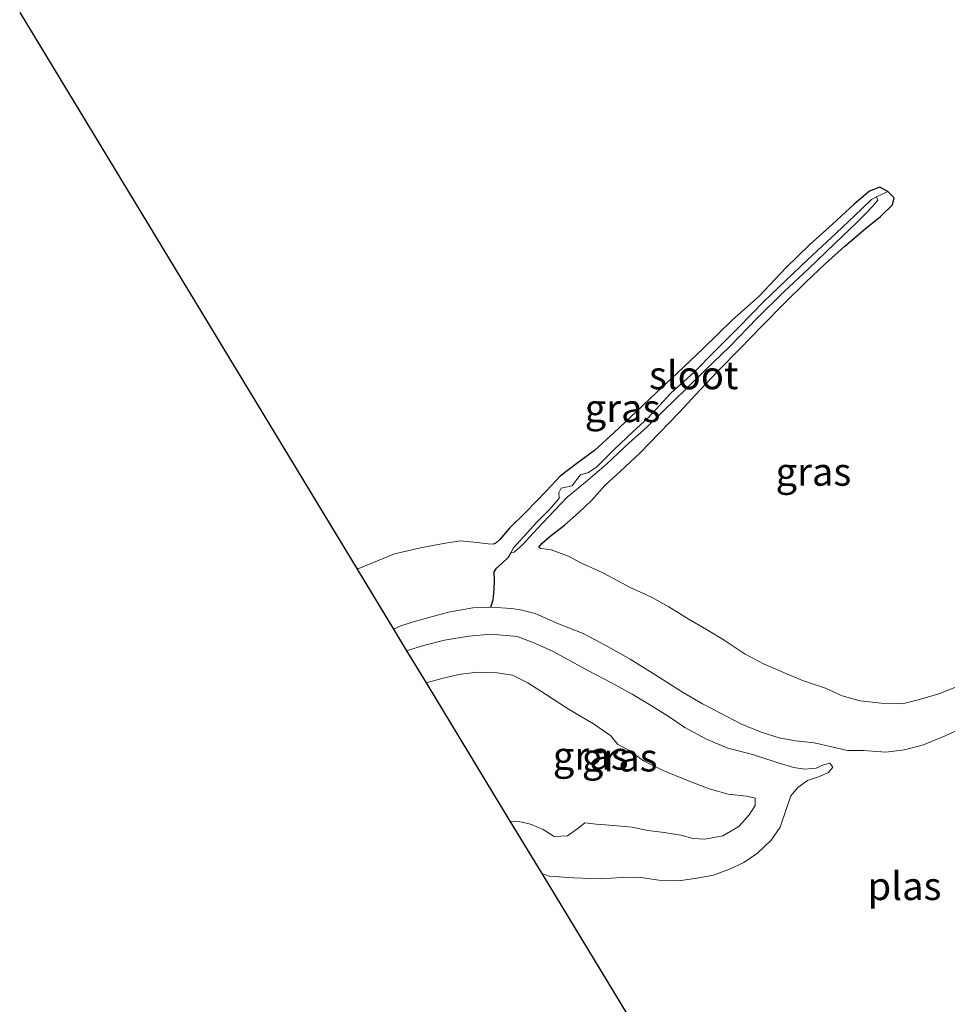
# Model space of a CAD drawing. Units: metres. Extents: x 169998 to 176082, y 387498 to 393750.
# Drawn here: x 174834 to 174917, y 390064 to 390152 of the extents above; entities that cross this region are included whole.
import ezdxf
from ezdxf.enums import TextEntityAlignment as Align

# ---------------------------------------------------------------- set-up
doc = ezdxf.new("R2010")
doc.units = ezdxf.units.M
for name, color, linetype, lineweight in [('B-ME-GW-INSTEEKWATERGANG-L-B1', 10, 'Continuous', 25), ('B-ME-GW-KRUINLIJN-L-B1', 93, 'Continuous', 18), ('B-ME-GW-WATERGANG-GREPPEL-L-B1', 10, 'Continuous', 25), ('B-ME-IE-GRASLAND-GV-B6', 93, 'Continuous', 18), ('B-ME-IE-GRONDWERKLIJN-GROND_INGERICHT-GV-B6', 253, 'Continuous', 18), ('B-ME-IE-HULPGEOMETRIE-L-B1', 53, 'Continuous', 18), ('B-ME-KG-KADASTRAAL-OPNAMEDTMGRENS-L-B1', 10, 'Continuous', 25), ('B-ME-OG-WATER-GV-B6', 153, 'Continuous', 18)]:
    doc.layers.add(name, color=color, linetype=linetype, lineweight=lineweight)
doc.styles.add('NLCS-ISO', font='NLCS-ISO.TTF')

msp = doc.modelspace()

# ---------------------------------------------------------------- linework, layer by layer
at = {"layer": 'B-ME-GW-INSTEEKWATERGANG-L-B1'}
msp.add_polyline3d([(174880.571, 390105.095, 15.024), (174880.832, 390105.404, 15.049), (174881.588, 390106.072, 15.06), (174882.852, 390107.038, 15.069), (174884.147, 390108.185, 15.091), (174885.279, 390109.245, 15.114), (174886.454, 390110.598, 15.132), (174887.85, 390111.884, 15.094), (174889.59, 390113.491, 15.093), (174891.365, 390115.342, 15.131), (174893.143, 390117.146, 15.132), (174894.971, 390119.152, 15.133), (174896.59, 390120.833, 15.107), (174898.513, 390122.79, 15.079), (174900.478, 390124.836, 15.085), (174902.55, 390126.924, 15.131), (174904.424, 390128.752, 15.144), (174906.153, 390130.398, 15.178), (174907.882, 390131.966, 15.231), (174909.707, 390133.507, 15.201), (174911.084, 390134.614, 15.21), (174912.152, 390135.673, 15.167), (174912.296, 390136.291, 15.12), (174911.744, 390136.868, 15.114), (174911.035, 390137.233, 15.104), (174910.11, 390136.891, 15.104), (174908.743, 390135.722, 15.178), (174906.79, 390133.946, 15.19), (174904.755, 390132.103, 15.215), (174902.614, 390130.031, 15.19), (174900.243, 390127.5, 15.169), (174897.858, 390125.378, 15.14), (174895.234, 390122.825, 15.083), (174892.903, 390120.601, 15.131), (174891.042, 390118.869, 15.17), (174889.268, 390117.164, 15.137), (174887.262, 390115.3, 15.109), (174885.536, 390113.722, 15.094), (174884.096, 390112.648, 15.094), (174882.473, 390111.43, 15.069), (174881.252, 390110.108, 15.008), (174879.407, 390108.21, 14.989), (174877.962, 390106.783, 15.045), (174877.097, 390105.758, 15.006), (174876.762, 390105.474, 14.982), (174876.526, 390105.359, 15.026)], dxfattribs=at)
at = {"layer": 'B-ME-GW-KRUINLIJN-L-B1'}
for points in [[(174876.526, 390105.359, 15.026), (174876.055, 390105.396, 15.031), (174875.317, 390105.482, 15.062), (174875.057, 390105.51, 15.083), (174873.553, 390105.645, 15.124), (174872.07, 390105.411, 15.148), (174869.997, 390105.028, 15.132), (174867.676, 390104.48, 15.1), (174865.668, 390103.655, 15.126), (174864.348, 390103.123, 15.118)], [(174918.003, 390092.678, 15.216), (174916.294, 390091.984, 15.234), (174914.57, 390091.478, 15.195), (174913.011, 390091.088, 15.16), (174911.148, 390091.156, 15.156), (174909.274, 390091.35, 15.152), (174907.666, 390091.818, 15.133), (174906.176, 390092.485, 15.123), (174904.124, 390093.181, 15.116), (174902.312, 390093.944, 15.086), (174900.707, 390094.631, 15.085), (174899.003, 390095.535, 15.067), (174897.117, 390096.776, 15.041), (174895.53, 390097.722, 15.042), (174893.906, 390098.699, 15.038), (174892.166, 390099.752, 15.045), (174890.637, 390100.62, 15.064), (174888.776, 390101.445, 15.074), (174886.36, 390102.754, 15.075), (174885.825, 390102.998, 15.116), (174884.392, 390103.648, 15.116), (174883.22, 390104.271, 15.082), (174881.672, 390104.853, 15.055), (174880.779, 390104.981, 15.019), (174880.712, 390104.963, 15.014), (174880.571, 390105.095, 15.024)], [(174870.503, 390092.966, 15.245), (174871.911, 390093.355, 15.253), (174873.589, 390093.732, 15.226), (174875.129, 390093.918, 15.222), (174876.86, 390093.862, 15.22), (174878.209, 390093.651, 15.197), (174879.597, 390092.982, 15.176), (174881.168, 390091.971, 15.162), (174883.13, 390090.674, 15.163), (174885.445, 390089.317, 15.163), (174887.005, 390088.222, 15.17), (174887.631, 390087.459, 15.196), (174888.595, 390086.952, 15.231), (174889.905, 390086.016, 15.203), (174891.661, 390085.134, 15.208), (174893.833, 390084.253, 15.208), (174895.793, 390083.491, 15.168), (174897.48, 390083.023, 15.078), (174899.103, 390082.846, 14.938), (174899.882, 390082.676, 14.831), (174899.902, 390082.016, 14.783), (174899.353, 390081.175, 14.768), (174898.43, 390080.137, 14.768), (174897.013, 390079.294, 14.796), (174895.404, 390079.006, 14.841), (174894.362, 390079.066, 14.894), (174893.248, 390079.361, 14.963), (174891.764, 390079.613, 14.942), (174890.318, 390079.775, 14.971), (174888.92, 390080.068, 14.952), (174887.25, 390080.228, 14.981), (174886.099, 390080.302, 14.982), (174885.683, 390080.344, 14.982), (174884.674, 390080.468, 14.958), (174884.045, 390079.954, 14.854), (174883.124, 390079.304, 14.801), (174881.931, 390079.255, 14.811), (174880.966, 390079.863, 14.878), (174879.837, 390080.348, 14.966), (174879.08, 390080.518, 15.063), (174878.871, 390080.556, 15.084), (174877.984, 390080.62, 14.994)]]:
    msp.add_polyline3d(points, dxfattribs=at)
at = {"layer": 'B-ME-GW-WATERGANG-GREPPEL-L-B1'}
msp.add_polyline3d([(174876.294, 390099.714, 13.366), (174876.487, 390100.391, 13.47), (174876.572, 390101.264, 13.625), (174876.625, 390102.144, 13.903), (174876.571, 390102.887, 14.099), (174876.804, 390103.213, 14.223), (174877.286, 390103.654, 14.313), (174877.87, 390104.199, 14.395), (174878.098, 390104.6, 14.444)], dxfattribs=at)
at = {"layer": 'B-ME-IE-GRASLAND-GV-B6'}
for points in [[(174864.348, 390103.123, 15.118), (174865.668, 390103.655, 15.126), (174867.676, 390104.48, 15.1), (174869.997, 390105.028, 15.132), (174872.07, 390105.411, 15.148), (174873.553, 390105.645, 15.124), (174875.057, 390105.51, 15.083), (174875.317, 390105.482, 15.062), (174876.055, 390105.396, 15.031), (174876.526, 390105.359, 15.026), (174876.762, 390105.474, 14.982), (174877.097, 390105.758, 15.006), (174877.962, 390106.783, 15.045), (174879.407, 390108.21, 14.989), (174881.252, 390110.108, 15.008), (174882.473, 390111.43, 15.069), (174884.096, 390112.648, 15.094), (174885.536, 390113.722, 15.094), (174887.262, 390115.3, 15.109), (174889.268, 390117.164, 15.137), (174891.042, 390118.869, 15.17), (174892.903, 390120.601, 15.131), (174895.234, 390122.825, 15.083), (174897.858, 390125.378, 15.14), (174900.243, 390127.5, 15.169), (174902.614, 390130.031, 15.19), (174904.755, 390132.103, 15.215), (174906.79, 390133.946, 15.19), (174908.743, 390135.722, 15.178), (174910.11, 390136.891, 15.104), (174911.035, 390137.233, 15.104), (174911.744, 390136.868, 15.114), (174910.735, 390136.393, 14.77), (174910.269, 390136.149, 14.775), (174909.383, 390135.29, 14.775), (174907.135, 390133.135, 14.815), (174904.582, 390130.774, 14.827), (174900.701, 390127.054, 14.749), (174898.428, 390124.742, 14.695), (174896.288, 390122.594, 14.664), (174894.404, 390120.702, 14.64), (174892.365, 390118.843, 14.581), (174890.335, 390116.631, 14.541), (174888.964, 390115.403, 14.485), (174887.284, 390113.811, 14.464), (174885.746, 390112.256, 14.436), (174885.013, 390111.757, 14.416), (174884.285, 390111.541, 14.401), (174883.855, 390110.981, 14.393), (174883.554, 390110.556, 14.404), (174882.574, 390110.358, 14.413), (174882.347, 390109.939, 14.413), (174882.372, 390109.472, 14.413), (174882.151, 390109.16, 14.431), (174881.478, 390108.402, 14.445), (174880.404, 390107.311, 14.446), (174879.239, 390106.051, 14.446), (174878.287, 390105.002, 14.441), (174878.098, 390104.6, 14.444), (174877.87, 390104.199, 14.395), (174877.286, 390103.654, 14.313), (174876.804, 390103.213, 14.223), (174876.571, 390102.887, 14.099), (174876.625, 390102.144, 13.903), (174876.572, 390101.264, 13.625), (174876.487, 390100.391, 13.47), (174876.294, 390099.714, 13.366), (174874.682, 390099.672, 13.366), (174872.514, 390099.266, 13.366), (174870.541, 390098.755, 13.366), (174869.551, 390098.48, 13.366), (174868.26, 390098.047, 13.366), (174867.589, 390097.775, 13.366), (174864.348, 390103.123, 15.118)], [(174918.432, 390088.943, 13.366), (174916.862, 390088.24, 13.366), (174914.92, 390087.436, 13.366), (174913.215, 390086.995, 13.366), (174911.561, 390086.777, 13.366), (174909.572, 390086.91, 13.366), (174908.12, 390086.93, 13.366), (174906.748, 390087.247, 13.366), (174905.154, 390087.61, 13.366), (174903.496, 390087.786, 13.366), (174902.027, 390088.053, 13.366), (174900.423, 390088.558, 13.366), (174898.603, 390089.296, 13.366), (174896.791, 390090.245, 13.366), (174895.185, 390091.101, 13.366), (174893.393, 390092.14, 13.366), (174891.03, 390093.656, 13.366), (174888.713, 390095.084, 13.366), (174886.563, 390096.307, 13.366), (174884.516, 390097.374, 13.366), (174882.322, 390098.243, 13.366), (174880.238, 390099.159, 13.366), (174878.944, 390099.501, 13.366), (174878.159, 390099.619, 13.366), (174876.294, 390099.714, 13.366), (174876.487, 390100.391, 13.47), (174876.572, 390101.264, 13.625), (174876.625, 390102.144, 13.903), (174876.571, 390102.887, 14.099), (174876.804, 390103.213, 14.223), (174877.286, 390103.654, 14.313), (174877.87, 390104.199, 14.395), (174878.098, 390104.6, 14.444), (174878.373, 390104.626, 14.451), (174879.122, 390105.306, 14.472), (174880.422, 390106.73, 14.474), (174881.985, 390108.394, 14.474), (174883.111, 390109.539, 14.474), (174884.729, 390110.88, 14.512), (174886.615, 390112.497, 14.567), (174888.638, 390114.417, 14.611), (174890.224, 390115.803, 14.631), (174891.72, 390117.304, 14.656), (174893.661, 390119.176, 14.656), (174895.427, 390120.904, 14.661), (174897.585, 390122.968, 14.69), (174900.072, 390125.554, 14.735), (174902.467, 390127.925, 14.764), (174904.664, 390129.954, 14.772), (174907.005, 390132.206, 14.773), (174908.957, 390134.088, 14.764), (174909.726, 390134.841, 14.764), (174910.358, 390135.513, 14.764), (174910.852, 390136.076, 14.764), (174910.735, 390136.393, 14.77), (174911.744, 390136.868, 15.114), (174912.296, 390136.291, 15.12), (174912.152, 390135.673, 15.167), (174911.084, 390134.614, 15.21), (174909.707, 390133.507, 15.201), (174907.882, 390131.966, 15.231), (174906.153, 390130.398, 15.178), (174904.424, 390128.752, 15.144), (174902.55, 390126.924, 15.131), (174900.478, 390124.836, 15.085), (174898.513, 390122.79, 15.079), (174896.59, 390120.833, 15.107), (174894.971, 390119.152, 15.133), (174893.143, 390117.146, 15.132), (174891.365, 390115.342, 15.131), (174889.59, 390113.491, 15.093), (174887.85, 390111.884, 15.094), (174886.454, 390110.598, 15.132), (174885.279, 390109.245, 15.114), (174884.147, 390108.185, 15.091), (174882.852, 390107.038, 15.069), (174881.588, 390106.072, 15.06), (174880.832, 390105.404, 15.049), (174880.571, 390105.095, 15.024)], [(174880.571, 390105.095, 15.024), (174880.712, 390104.963, 15.014), (174880.779, 390104.981, 15.019), (174881.672, 390104.853, 15.055), (174883.22, 390104.271, 15.082), (174884.392, 390103.648, 15.116), (174885.825, 390102.998, 15.116), (174886.36, 390102.754, 15.075), (174888.776, 390101.445, 15.074), (174890.637, 390100.62, 15.064), (174892.166, 390099.752, 15.045), (174893.906, 390098.699, 15.038), (174895.53, 390097.722, 15.042), (174897.117, 390096.776, 15.041), (174899.003, 390095.535, 15.067), (174900.707, 390094.631, 15.085), (174902.312, 390093.944, 15.086), (174904.124, 390093.181, 15.116), (174906.176, 390092.485, 15.123), (174907.666, 390091.818, 15.133), (174909.274, 390091.35, 15.152), (174911.148, 390091.156, 15.156), (174913.011, 390091.088, 15.16), (174914.57, 390091.478, 15.195), (174916.294, 390091.984, 15.234), (174918.003, 390092.678, 15.216)], [(174868.761, 390095.84, 13.366), (174870.27, 390096.316, 13.366), (174872.134, 390096.788, 13.366), (174874.31, 390097.127, 13.366), (174876.311, 390097.315, 13.366), (174878.643, 390097.103, 13.366), (174880.051, 390096.568, 13.366), (174881.864, 390095.758, 13.366), (174883.415, 390094.904, 13.366), (174885.002, 390094.051, 13.366), (174887.048, 390092.981, 13.366), (174888.898, 390091.963, 13.366), (174890.532, 390090.964, 13.366), (174892.129, 390089.977, 13.366), (174893.623, 390088.992, 13.366), (174895.552, 390087.934, 13.366), (174897.462, 390087.133, 13.366), (174899.432, 390086.625, 13.366), (174900.384, 390086.343, 13.366), (174901.952, 390085.819, 13.366), (174903.353, 390085.409, 13.366), (174904.308, 390085.246, 13.366), (174905.334, 390085.332, 13.366), (174905.996, 390085.643, 13.366), (174906.57, 390085.792, 13.366), (174906.826, 390085.424, 13.366), (174906.424, 390084.963, 13.366), (174905.535, 390084.584, 13.366), (174904.55, 390084.253, 13.366), (174903.702, 390083.634, 13.366), (174903.068, 390082.885, 13.366), (174902.622, 390081.553, 13.366), (174902.118, 390080.071, 13.366), (174901.316, 390078.922, 13.366), (174900.112, 390077.768, 13.366), (174898.876, 390076.929, 13.366), (174897.546, 390076.306, 13.366), (174896.159, 390075.797, 13.366), (174894.723, 390075.535, 13.366), (174893.043, 390075.288, 13.366), (174891.28, 390075.356, 13.366), (174889.491, 390075.621, 13.366), (174887.948, 390075.573, 13.366), (174886.096, 390075.472, 13.366), (174883.691, 390075.54, 13.366), (174881.482, 390075.701, 13.366), (174880.824, 390075.934, 13.366), (174877.984, 390080.62, 14.994), (174878.871, 390080.556, 15.084), (174879.08, 390080.518, 15.063), (174879.837, 390080.348, 14.966), (174880.966, 390079.863, 14.878), (174881.931, 390079.255, 14.811), (174883.124, 390079.304, 14.801), (174884.045, 390079.954, 14.854), (174884.674, 390080.468, 14.958), (174885.683, 390080.344, 14.982), (174886.099, 390080.302, 14.982), (174887.25, 390080.228, 14.981), (174888.92, 390080.068, 14.952), (174890.318, 390079.775, 14.971), (174891.764, 390079.613, 14.942), (174893.248, 390079.361, 14.963), (174894.362, 390079.066, 14.894), (174895.404, 390079.006, 14.841), (174897.013, 390079.294, 14.796), (174898.43, 390080.137, 14.768), (174899.353, 390081.175, 14.768), (174899.902, 390082.016, 14.783), (174899.882, 390082.676, 14.831), (174899.103, 390082.846, 14.938), (174897.48, 390083.023, 15.078), (174895.793, 390083.491, 15.168), (174893.833, 390084.253, 15.208), (174891.661, 390085.134, 15.208), (174889.905, 390086.016, 15.203), (174888.595, 390086.952, 15.231), (174887.631, 390087.459, 15.196), (174887.005, 390088.222, 15.17), (174885.445, 390089.317, 15.163), (174883.13, 390090.674, 15.163), (174881.168, 390091.971, 15.162), (174879.597, 390092.982, 15.176), (174878.209, 390093.651, 15.197), (174876.86, 390093.862, 15.22), (174875.129, 390093.918, 15.222), (174873.589, 390093.732, 15.226), (174871.911, 390093.355, 15.253), (174870.503, 390092.966, 15.245), (174868.761, 390095.84, 13.366)], [(174870.503, 390092.966, 15.245), (174871.911, 390093.355, 15.253), (174873.589, 390093.732, 15.226), (174875.129, 390093.918, 15.222), (174876.86, 390093.862, 15.22), (174878.209, 390093.651, 15.197), (174879.597, 390092.982, 15.176), (174881.168, 390091.971, 15.162), (174883.13, 390090.674, 15.163), (174885.445, 390089.317, 15.163), (174887.005, 390088.222, 15.17), (174887.631, 390087.459, 15.196), (174888.595, 390086.952, 15.231), (174889.905, 390086.016, 15.203), (174891.661, 390085.134, 15.208), (174893.833, 390084.253, 15.208), (174895.793, 390083.491, 15.168), (174897.48, 390083.023, 15.078), (174899.103, 390082.846, 14.938), (174899.882, 390082.676, 14.831), (174899.902, 390082.016, 14.783), (174899.353, 390081.175, 14.768), (174898.43, 390080.137, 14.768), (174897.013, 390079.294, 14.796), (174895.404, 390079.006, 14.841), (174894.362, 390079.066, 14.894), (174893.248, 390079.361, 14.963), (174891.764, 390079.613, 14.942), (174890.318, 390079.775, 14.971), (174888.92, 390080.068, 14.952), (174887.25, 390080.228, 14.981), (174886.099, 390080.302, 14.982), (174885.683, 390080.344, 14.982), (174884.674, 390080.468, 14.958), (174884.045, 390079.954, 14.854), (174883.124, 390079.304, 14.801), (174881.931, 390079.255, 14.811), (174880.966, 390079.863, 14.878), (174879.837, 390080.348, 14.966), (174879.08, 390080.518, 15.063), (174878.871, 390080.556, 15.084), (174877.984, 390080.62, 14.994), (174870.503, 390092.966, 15.245)], [(174887.882, 390064.285, 13.366), (174887.989, 390064.247, 13.366)], [(174891.907, 390057.642, 15.467), (174887.882, 390064.285, 13.366)]]:
    msp.add_polyline3d(points, dxfattribs=at)
at = {"layer": 'B-ME-IE-GRONDWERKLIJN-GROND_INGERICHT-GV-B6'}
msp.add_polyline3d([(174918.003, 390092.678, 15.216), (174916.294, 390091.984, 15.234), (174914.57, 390091.478, 15.195), (174913.011, 390091.088, 15.16), (174911.148, 390091.156, 15.156), (174909.274, 390091.35, 15.152), (174907.666, 390091.818, 15.133), (174906.176, 390092.485, 15.123), (174904.124, 390093.181, 15.116), (174902.312, 390093.944, 15.086), (174900.707, 390094.631, 15.085), (174899.003, 390095.535, 15.067), (174897.117, 390096.776, 15.041), (174895.53, 390097.722, 15.042), (174893.906, 390098.699, 15.038), (174892.166, 390099.752, 15.045), (174890.637, 390100.62, 15.064), (174888.776, 390101.445, 15.074), (174886.36, 390102.754, 15.075), (174885.825, 390102.998, 15.116), (174884.392, 390103.648, 15.116), (174883.22, 390104.271, 15.082), (174881.672, 390104.853, 15.055), (174880.779, 390104.981, 15.019), (174880.712, 390104.963, 15.014), (174880.571, 390105.095, 15.024), (174880.832, 390105.404, 15.049), (174881.588, 390106.072, 15.06), (174882.852, 390107.038, 15.069), (174884.147, 390108.185, 15.091), (174885.279, 390109.245, 15.114), (174886.454, 390110.598, 15.132), (174887.85, 390111.884, 15.094), (174889.59, 390113.491, 15.093), (174891.365, 390115.342, 15.131), (174893.143, 390117.146, 15.132), (174894.971, 390119.152, 15.133), (174896.59, 390120.833, 15.107), (174898.513, 390122.79, 15.079), (174900.478, 390124.836, 15.085), (174902.55, 390126.924, 15.131), (174904.424, 390128.752, 15.144), (174906.153, 390130.398, 15.178), (174907.882, 390131.966, 15.231), (174909.707, 390133.507, 15.201), (174911.084, 390134.614, 15.21), (174912.152, 390135.673, 15.167), (174912.296, 390136.291, 15.12), (174911.744, 390136.868, 15.114), (174911.035, 390137.233, 15.104), (174910.11, 390136.891, 15.104), (174908.743, 390135.722, 15.178), (174906.79, 390133.946, 15.19), (174904.755, 390132.103, 15.215), (174902.614, 390130.031, 15.19), (174900.243, 390127.5, 15.169), (174897.858, 390125.378, 15.14), (174895.234, 390122.825, 15.083), (174892.903, 390120.601, 15.131), (174891.042, 390118.869, 15.17), (174889.268, 390117.164, 15.137), (174887.262, 390115.3, 15.109), (174885.536, 390113.722, 15.094), (174884.096, 390112.648, 15.094), (174882.473, 390111.43, 15.069), (174881.252, 390110.108, 15.008), (174879.407, 390108.21, 14.989), (174877.962, 390106.783, 15.045), (174877.097, 390105.758, 15.006), (174876.762, 390105.474, 14.982), (174876.526, 390105.359, 15.026), (174876.055, 390105.396, 15.031), (174875.317, 390105.482, 15.062), (174875.057, 390105.51, 15.083), (174873.553, 390105.645, 15.124), (174872.07, 390105.411, 15.148), (174869.997, 390105.028, 15.132), (174867.676, 390104.48, 15.1), (174865.668, 390103.655, 15.126), (174864.348, 390103.123, 15.118), (174834.212, 390152.857, 15.151)], dxfattribs=at)
at = {"layer": 'B-ME-IE-HULPGEOMETRIE-L-B1'}
msp.add_line((174910.735, 390136.393, 14.77), (174911.744, 390136.868, 15.114), dxfattribs=at)
at = {"layer": 'B-ME-KG-KADASTRAAL-OPNAMEDTMGRENS-L-B1'}
msp.add_polyline3d([(174834.212, 390152.857, 15.151), (174864.348, 390103.123, 15.118), (174867.589, 390097.775, 13.366), (174868.761, 390095.84, 13.366), (174870.503, 390092.966, 15.245), (174877.984, 390080.62, 14.994), (174880.824, 390075.934, 13.366), (174887.882, 390064.285, 13.366), (174891.907, 390057.642, 15.467), (174895.954, 390049.03, 15.826), (174895.598, 390048.039, 15.823), (174897.238, 390044.747, 15.863), (174902.261, 390038.87, 15.958), (174907.248, 390030.114, 16.125), (174915.339, 390025.624, 15.93), (174918.94, 390023.962, 15.93), (174934.323, 390018.216, 16.024)], dxfattribs=at)
at = {"layer": 'B-ME-OG-WATER-GV-B6'}
for points in [[(174878.373, 390104.626, 14.451), (174878.098, 390104.6, 14.444), (174878.287, 390105.002, 14.441), (174879.239, 390106.051, 14.446), (174880.404, 390107.311, 14.446), (174881.478, 390108.402, 14.445), (174882.151, 390109.16, 14.431), (174882.372, 390109.472, 14.413), (174882.347, 390109.939, 14.413), (174882.574, 390110.358, 14.413), (174883.554, 390110.556, 14.404), (174883.855, 390110.981, 14.393), (174884.285, 390111.541, 14.401), (174885.013, 390111.757, 14.416), (174885.746, 390112.256, 14.436), (174887.284, 390113.811, 14.464), (174888.964, 390115.403, 14.485), (174890.335, 390116.631, 14.541), (174892.365, 390118.843, 14.581), (174894.404, 390120.702, 14.64), (174896.288, 390122.594, 14.664), (174898.428, 390124.742, 14.695), (174900.701, 390127.054, 14.749), (174904.582, 390130.774, 14.827), (174907.135, 390133.135, 14.815), (174909.383, 390135.29, 14.775), (174910.269, 390136.149, 14.775), (174910.735, 390136.393, 14.77), (174910.852, 390136.076, 14.764), (174910.358, 390135.513, 14.764), (174909.726, 390134.841, 14.764), (174908.957, 390134.088, 14.764), (174907.005, 390132.206, 14.773), (174904.664, 390129.954, 14.772), (174902.467, 390127.925, 14.764), (174900.072, 390125.554, 14.735), (174897.585, 390122.968, 14.69), (174895.427, 390120.904, 14.661), (174893.661, 390119.176, 14.656), (174891.72, 390117.304, 14.656), (174890.224, 390115.803, 14.631), (174888.638, 390114.417, 14.611), (174886.615, 390112.497, 14.567), (174884.729, 390110.88, 14.512), (174883.111, 390109.539, 14.474), (174881.985, 390108.394, 14.474), (174880.422, 390106.73, 14.474), (174879.122, 390105.306, 14.472), (174878.373, 390104.626, 14.451)], [(174887.989, 390064.247, 13.366), (174887.882, 390064.285, 13.366), (174880.824, 390075.934, 13.366), (174881.482, 390075.701, 13.366), (174883.691, 390075.54, 13.366), (174886.096, 390075.472, 13.366), (174887.948, 390075.573, 13.366), (174889.491, 390075.621, 13.366), (174891.28, 390075.356, 13.366), (174893.043, 390075.288, 13.366), (174894.723, 390075.535, 13.366), (174896.159, 390075.797, 13.366), (174897.546, 390076.306, 13.366), (174898.876, 390076.929, 13.366), (174900.112, 390077.768, 13.366), (174901.316, 390078.922, 13.366), (174902.118, 390080.071, 13.366), (174902.622, 390081.553, 13.366), (174903.068, 390082.885, 13.366), (174903.702, 390083.634, 13.366), (174904.55, 390084.253, 13.366), (174905.535, 390084.584, 13.366), (174906.424, 390084.963, 13.366), (174906.826, 390085.424, 13.366), (174906.57, 390085.792, 13.366), (174905.996, 390085.643, 13.366), (174905.334, 390085.332, 13.366), (174904.308, 390085.246, 13.366), (174903.353, 390085.409, 13.366), (174901.952, 390085.819, 13.366), (174900.384, 390086.343, 13.366), (174899.432, 390086.625, 13.366), (174897.462, 390087.133, 13.366), (174895.552, 390087.934, 13.366), (174893.623, 390088.992, 13.366), (174892.129, 390089.977, 13.366), (174890.532, 390090.964, 13.366), (174888.898, 390091.963, 13.366), (174887.048, 390092.981, 13.366), (174885.002, 390094.051, 13.366), (174883.415, 390094.904, 13.366), (174881.864, 390095.758, 13.366), (174880.051, 390096.568, 13.366), (174878.643, 390097.103, 13.366), (174876.311, 390097.315, 13.366), (174874.31, 390097.127, 13.366), (174872.134, 390096.788, 13.366), (174870.27, 390096.316, 13.366), (174868.761, 390095.84, 13.366), (174867.589, 390097.775, 13.366), (174868.26, 390098.047, 13.366), (174869.551, 390098.48, 13.366), (174870.541, 390098.755, 13.366), (174872.514, 390099.266, 13.366), (174874.682, 390099.672, 13.366), (174876.294, 390099.714, 13.366), (174878.159, 390099.619, 13.366), (174878.944, 390099.501, 13.366), (174880.238, 390099.159, 13.366), (174882.322, 390098.243, 13.366), (174884.516, 390097.374, 13.366)], [(174884.516, 390097.374, 13.366), (174886.563, 390096.307, 13.366), (174888.713, 390095.084, 13.366), (174891.03, 390093.656, 13.366), (174893.393, 390092.14, 13.366), (174895.185, 390091.101, 13.366), (174896.791, 390090.245, 13.366), (174898.603, 390089.296, 13.366), (174900.423, 390088.558, 13.366), (174902.027, 390088.053, 13.366), (174903.496, 390087.786, 13.366), (174905.154, 390087.61, 13.366), (174906.748, 390087.247, 13.366), (174908.12, 390086.93, 13.366), (174909.572, 390086.91, 13.366), (174911.561, 390086.777, 13.366), (174913.215, 390086.995, 13.366), (174914.92, 390087.436, 13.366), (174916.862, 390088.24, 13.366), (174918.432, 390088.943, 13.366)]]:
    msp.add_polyline3d(points, dxfattribs=at)

# ---------------------------------------------------------------- texts
at = {"layer": 'B-ME-IE-GRASLAND-GV-B6', "ltscale": 0.2, "style": 'NLCS-ISO'}
for p in [(174888.046, 390117.504), (174905.091, 390111.8225), (174885.2025, 390086.462), (174887.7935, 390086.3015)]:
    msp.add_text('gras', height=2.5, dxfattribs=at).set_placement(p, align=Align.MIDDLE_CENTER)
at = {"layer": 'B-ME-OG-WATER-GV-B6', "ltscale": 0.2, "style": 'NLCS-ISO'}
for s, p in [('sloot', (174894.3993, 390120.4464)), ('plas', (174913.2248, 390074.8172))]:
    msp.add_text(s, height=2.5, dxfattribs=at).set_placement(p, align=Align.MIDDLE_CENTER)

doc.saveas('drawing.dxf')
